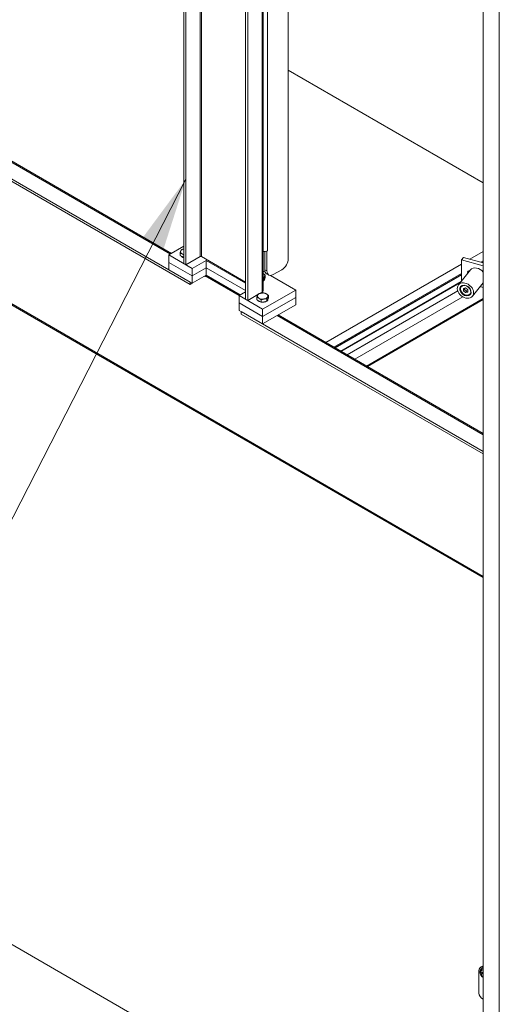
# Model space of a CAD drawing. Units: inches. Extents: x 12 to 413, y 14 to 257.
# Drawn here: x 373 to 389, y 140 to 174 of the extents above; entities that cross this region are included whole.
import ezdxf

# ---------------------------------------------------------------- set-up
doc = ezdxf.new("R2010")
doc.units = ezdxf.units.IN
doc.header["$LTSCALE"] = 25
doc.header["$MEASUREMENT"] = 0
for name, color, linetype, lineweight in [('Symbol (ANSI)', 7, 'Continuous', 5), ('Visible (ANSI)', 7, 'Continuous', 5), ('Visible Narrow (ANSI)', 7, 'Continuous', 5)]:
    doc.layers.add(name, color=color, linetype=linetype, lineweight=lineweight)
doc.styles.add('ROMANS', font='tahoma.ttf')
doc.dimstyles.new('Default (ANSI)$7', dxfattribs={"dimscale": 25, "dimtxt": 0.07, "dimasz": 0.098425, "dimexe": 0.125, "dimexo": 0.0625, "dimgap": 0.031496, "dimtad": 0, "dimtih": 1, "dimtoh": 1, "dimrnd": 1e-08, "dimzin": 0, "dimdsep": 46, "dimtxsty": 'ROMANS', "dimcen": 0.09, "dimdle": 0.393701, "dimclrd": 256, "dimclre": 256, "dimclrt": 256, "dimadec": 0, "dimazin": 0, "dimtfac": 1.428571, "dimtofl": 0, "dimtmove": 0, "dimatfit": 3, "dimfxl": 1, "dimtolj": 1, "dimtzin": 0, "dimlwd": -1, "dimlwe": -1, "dimarcsym": 0})

msp = doc.modelspace()

# ---------------------------------------------------------------- linework, layer by layer
at = {"layer": 'Visible (ANSI)'}
for p, q in [((378.284, 218.991), (378.284, 166.004)), ((378.357, 218.949), (378.357, 165.961)), ((380.42, 164.771), (380.42, 217.758)), ((380.493, 164.728), (380.493, 217.715)), ((381.029, 217.429), (381.029, 165.068)), ((381.893, 217.48), (381.893, 166.174)), ((388.633, 137.477), (388.633, 192.42)), ((359.511, 176.95), (377.861, 166.355)), ((378.504, 165.366), (358.949, 176.657)), ((378.504, 165.281), (358.949, 176.572)), ((388.633, 155.158), (358.755, 172.408)), ((388.633, 168.789), (381.893, 172.68)), ((388.633, 168.789), (381.893, 172.68)), ((377.768, 166.302), (378.284, 166.599)), ((378.578, 165.834), (377.768, 166.302)), ((377.768, 166.302), (377.768, 166.046)), ((378.154, 166.287), (378.154, 166.368)), ((378.228, 166.244), (378.154, 166.287)), ((381.083, 166.418), (381.083, 165.791)), ((381.156, 166.429), (381.154, 166.43)), ((381.175, 166.44), (381.156, 166.429)), ((381.156, 165.749), (381.156, 166.429)), ((381.175, 166.44), (381.175, 166.44)), ((381.175, 166.44), (381.175, 166.44)), ((381.175, 166.44), (381.175, 166.44)), ((388.633, 166.417), (388.172, 166.15)), ((378.578, 165.579), (377.768, 166.046)), ((377.768, 166.046), (377.768, 165.791)), ((377.768, 166.046), (378.578, 165.579)), ((378.284, 166.212), (378.228, 166.244)), ((378.357, 165.961), (378.284, 166.004)), ((378.357, 165.961), (378.854, 166.248)), ((378.578, 165.834), (379.057, 166.11)), ((380.42, 165.366), (378.891, 166.248)), ((379.057, 166.11), (380.42, 165.324)), ((379.057, 165.855), (379.057, 166.11)), ((387.881, 165.982), (383.194, 163.276)), ((387.945, 166.211), (387.881, 166.131)), ((387.881, 166.131), (388.633, 165.929)), ((387.881, 166.131), (387.881, 165.399)), ((387.945, 166.211), (388.633, 166.026)), ((388.633, 166.049), (388.606, 166.033)), ((377.768, 165.791), (378.578, 165.323)), ((378.578, 165.579), (379.057, 165.855)), ((379.057, 165.855), (378.578, 165.579)), ((378.578, 165.579), (378.578, 165.834)), ((379.057, 165.6), (378.578, 165.323)), ((379.057, 165.855), (380.42, 165.069)), ((379.057, 165.6), (379.057, 165.855)), ((380.42, 165.069), (379.057, 165.855)), ((380.236, 164.92), (379.057, 165.6)), ((381.029, 165.737), (381.104, 165.694)), ((381.102, 165.521), (381.102, 165.601)), ((381.147, 165.648), (381.221, 165.606)), ((381.672, 165.791), (381.377, 165.621)), ((387.881, 165.615), (383.513, 163.093)), ((388.191, 165.783), (387.775, 165.268)), ((378.504, 165.281), (378.504, 165.366)), ((378.504, 165.281), (378.578, 165.324)), ((378.578, 165.323), (378.578, 165.579)), ((379.02, 165.579), (379.02, 165.557)), ((379.02, 165.579), (380.199, 164.898)), ((379.02, 165.557), (379.02, 165.557)), ((379.02, 165.557), (379.02, 165.557)), ((379.02, 165.557), (379.02, 165.557)), ((381.047, 165.403), (381.029, 165.4)), ((381.047, 165.403), (381.047, 165.484)), ((381.075, 165.462), (381.047, 165.403)), ((381.102, 165.521), (381.075, 165.462)), ((381.081, 165.475), (381.081, 165.472)), ((381.282, 165.591), (382.151, 165.09)), ((388.633, 165.339), (388.26, 164.876)), ((380.42, 165.026), (380.199, 164.898)), ((380.844, 164.93), (380.493, 164.728)), ((380.99, 165.015), (380.92, 164.975)), ((382.151, 165.09), (381.009, 164.43)), ((382.151, 165.09), (382.151, 164.834)), ((387.749, 165.063), (383.925, 162.855)), ((387.869, 165.227), (387.865, 165.223)), ((388.024, 165.161), (387.947, 165.141)), ((387.947, 165.141), (387.947, 165.061)), ((387.947, 165.061), (387.988, 165.113)), ((387.947, 165.061), (388.024, 165)), ((387.988, 165.152), (387.988, 165.113)), ((387.988, 165.113), (388.066, 165.052)), ((388.101, 165.1), (388.024, 165.161)), ((388.024, 165), (388.066, 165.052)), ((388.024, 165), (388.101, 165.019)), ((388.066, 165.052), (388.101, 165.06)), ((388.101, 165.019), (388.101, 165.1)), ((388.2, 164.959), (388.197, 164.955)), ((388.527, 165.207), (388.633, 165.179)), ((380.199, 164.898), (380.199, 164.643)), ((381.009, 164.43), (380.199, 164.898)), ((380.199, 164.643), (380.199, 164.388)), ((381.009, 164.175), (380.199, 164.643)), ((380.199, 164.643), (381.009, 164.175)), ((380.42, 164.771), (380.493, 164.728)), ((380.805, 164.756), (380.805, 164.837)), ((380.88, 164.713), (380.805, 164.756)), ((380.954, 164.67), (380.88, 164.713)), ((380.954, 164.67), (380.954, 164.751)), ((381.056, 164.686), (380.954, 164.67)), ((382.151, 164.834), (381.009, 164.175)), ((381.009, 164.175), (382.151, 164.834)), ((381.158, 164.702), (381.056, 164.686)), ((381.158, 164.702), (381.158, 164.782)), ((381.185, 164.76), (381.158, 164.702)), ((381.212, 164.819), (381.185, 164.76)), ((381.191, 164.774), (381.191, 164.771)), ((381.212, 164.819), (381.212, 164.9)), ((382.151, 164.834), (382.151, 164.579)), ((388.633, 164.757), (384.631, 162.447)), ((380.199, 164.388), (381.009, 163.92)), ((380.272, 164.26), (380.272, 164.345)), ((388.633, 159.518), (380.272, 164.345)), ((388.633, 159.433), (380.272, 164.26)), ((381.009, 163.92), (382.151, 164.579)), ((381.009, 164.43), (381.009, 164.175)), ((381.009, 164.175), (381.009, 163.92)), ((381.544, 164.229), (388.633, 160.136)), ((364.285, 147.138), (406.638, 122.686)), ((388.478, 140.81), (388.478, 141.579)), ((388.538, 141.7), (388.505, 141.659)), ((388.553, 141.631), (388.544, 141.619)), ((388.601, 141.501), (388.567, 141.499)), ((388.577, 141.51), (388.61, 141.512)), ((388.633, 141.541), (388.589, 141.487)), ((388.626, 141.342), (388.631, 141.355)), ((388.633, 141.351), (388.626, 141.342))]:
    msp.add_line(p, q, dxfattribs=at)
for centre, major_axis, ratio, start_param, end_param in [((378.357, 166.412), (-0.183, 0), 0.57735, 6.021386, 7.068583), ((378.357, 166.412), (-0.183, 0), 0.57735, 5.127837, 6.021386), ((378.357, 166.412), (0.183, 0), 0.57735, 3.926991, 4.296941), ((381.083, 166.493), (-0.13, 0), 0.57735, 1.143718, 2.356194), ((378.357, 166.302), (-0.182, 0), 0.57735, 0.302875, 1.155348), ((378.873, 166.238), (0.026, 0), 0.57735, 0.785398, 2.356194), ((381.672, 166.046), (-0.156, -0.271), 0.57735, 0.785398, 2.356194), ((380.898, 165.583), (0.183, 0), 0.57735, 6.021386, 7.059543), ((381.304, 165.919), (-0.156, -0.271), 0.57735, 5.497787, 6.283185), ((381.377, 165.876), (-0.156, -0.271), 0.57735, 5.497787, 7.068583), ((388.178, 165.676), (-0.0778, 0.0629), 0.739997, 5.319753, 7.246618), ((388.243, 165.756), (-0.0778, 0.0629), 0.739997, 0.765472, 0.963433), ((388.433, 165.587), (-0.242, 0.196), 0.739997, 4.463305, 6.283185), ((379.002, 165.547), (0.013, 0.0226), 0.57735, 5.497787, 6.955386), ((380.898, 165.583), (0.183, 0), 0.57735, 5.506828, 6.021386), ((380.898, 165.472), (-0.183, 0), 0.57735, 2.365235, 2.398626), ((380.898, 165.472), (0.182, 0), 0.57735, 5.731266, 6.283185), ((381.009, 164.882), (-0.183, 0), 0.57735, 4.974188, 6.021386), ((381.009, 164.882), (-0.183, 0), 0.57735, 3.926991, 4.974188), ((380.898, 165.068), (0.13, 0), 0.57735, 5.497787, 6.283185), ((381.009, 164.882), (0.183, 0), 0.57735, 6.021386, 7.068583), ((388.031, 165.089), (-0.166, 0.134), 0.739997, 6.242227, 9.465736), ((381.009, 164.882), (-0.183, 0), 0.57735, 6.021386, 7.068583), ((381.009, 164.771), (-0.182, 0), 0.57735, 0.302875, 2.398626), ((381.009, 164.882), (0.183, 0), 0.57735, 3.926991, 4.974188), ((381.009, 164.882), (0.183, 0), 0.57735, 4.974188, 6.021386), ((381.009, 164.771), (0.182, 0), 0.57735, 5.731266, 6.283185), ((388.667, 141.528), (-0.162, 0.131), 0.739997, 5.429345, 6.821892), ((388.717, 141.48), (-0.173, 0.14), 0.739997, 5.680504, 7.925607), ((388.7, 141.569), (-0.162, 0.131), 0.739997, 5.610987, 6.283185), ((388.561, 141.517), (-0.0162, 0.0131), 0.739997, 0.414139, 2.458569), ((388.742, 141.448), (-0.172, 0.139), 0.739997, 5.841575, 6.697324), ((388.751, 141.459), (-0.172, 0.139), 0.739997, 0.044436, 0.414139), ((388.57, 141.528), (0.0162, -0.0131), 0.739997, 3.555731, 5.600161), ((388.726, 141.491), (-0.173, 0.14), 0.739997, 5.731149, 6.283185), ((388.67, 141.421), (-0.0809, 0.0653), 0.739997, 5.650968, 7.992815), ((388.64, 141.611), (0.0162, -0.0131), 0.739997, 2.483289, 2.699983), ((388.667, 140.759), (-0.162, 0.131), 0.739997, 0.538706, 1.931253)]:
    msp.add_ellipse(centre, major_axis=major_axis, ratio=ratio, start_param=start_param, end_param=end_param, dxfattribs=at)
for centre, major_axis in [((388.017, 165.072), (-0.242, 0.196)), ((388.017, 165.072), (-0.168, 0.136)), ((388.024, 165.08), (-0.153, 0.124))]:
    msp.add_ellipse(centre, major_axis=major_axis, ratio=0.739997, dxfattribs=at)
for points, weights in [([(378.154, 166.368), (378.168, 166.412), (378.181, 166.44)], [1, 1.0379548493, 1]), ([(378.228, 166.338), (378.194, 166.358), (378.154, 166.368)], [1, 1.0379548493, 1]), ([(378.181, 166.44), (378.194, 166.467), (378.208, 166.485)], [1, 1.0379548493, 1]), ([(378.208, 166.485), (378.248, 166.501), (378.284, 166.509)], [1, 1.02767955972, 1.01498704366]), ([(378.284, 166.298), (378.255, 166.323), (378.228, 166.338)], [1.01383083024, 1.02886019287, 1]), ([(381.029, 165.657), (381.063, 165.637), (381.102, 165.601)], [1.00120898198, 1.03734041139, 1]), ([(381.102, 165.601), (381.087, 165.583), (381.075, 165.556)], [1, 1.0379548493, 1]), ([(381.047, 165.484), (381.038, 165.485), (381.029, 165.485)], [1, 1.00648261708, 1.01075079649]), ([(381.075, 165.556), (381.062, 165.529), (381.047, 165.484)], [1, 1.0379548493, 1]), ([(380.833, 164.909), (380.845, 164.936), (380.86, 164.954)], [1, 1.0379548493, 1]), ([(380.86, 164.954), (380.914, 164.976), (380.962, 164.983)], [1, 1.0379548493, 1]), ([(380.962, 164.983), (381.009, 164.991), (381.063, 164.986)], [1, 1.0379548493, 1]), ([(381.063, 164.986), (381.103, 164.976), (381.138, 164.956)], [1, 1.0379548493, 1]), ([(381.138, 164.956), (381.172, 164.936), (381.212, 164.9)], [1, 1.0379548493, 1]), ([(380.805, 164.837), (380.82, 164.882), (380.833, 164.909)], [1, 1.0379548493, 1]), ([(380.88, 164.807), (380.845, 164.827), (380.805, 164.837)], [1, 1.0379548493, 1]), ([(380.954, 164.751), (380.914, 164.787), (380.88, 164.807)], [1, 1.0379548493, 1]), ([(381.056, 164.78), (381.009, 164.772), (380.954, 164.751)], [1, 1.0379548493, 1]), ([(381.158, 164.782), (381.103, 164.787), (381.056, 164.78)], [1, 1.0379548493, 1]), ([(381.185, 164.854), (381.172, 164.827), (381.158, 164.782)], [1, 1.0379548493, 1]), ([(381.212, 164.9), (381.198, 164.882), (381.185, 164.854)], [1, 1.0379548493, 1])]:
    msp.add_rational_spline(points, weights, degree=2, dxfattribs=at)
at = {"layer": 'Visible Narrow (ANSI)'}
for p, q in [((378.891, 219.002), (378.891, 166.248)), ((378.854, 166.248), (378.854, 218.98)), ((380.99, 165.015), (380.99, 217.428)), ((389.188, 137.328), (389.188, 192.27)), ((381.175, 189.829), (381.175, 166.44)), ((377.823, 166.333), (359.446, 176.944)), ((358.728, 172.468), (388.633, 155.202)), ((388.633, 166.101), (388.545, 166.05)), ((388.633, 166.064), (388.589, 166.038)), ((381.156, 165.749), (381.083, 165.791)), ((387.881, 165.666), (383.468, 163.118)), ((387.881, 165.629), (383.5, 163.1)), ((379.02, 165.557), (379.002, 165.568)), ((379.02, 165.557), (379.02, 165.557)), ((387.869, 165.385), (383.706, 162.981)), ((387.83, 165.336), (383.728, 162.968)), ((388.541, 165.204), (388.509, 165.185)), ((387.932, 164.852), (384.199, 162.697)), ((388.633, 164.792), (384.601, 162.464)), ((388.633, 160.092), (381.506, 164.207)), ((388.542, 141.524), (388.551, 141.535)), ((388.567, 141.499), (388.577, 141.51))]:
    msp.add_line(p, q, dxfattribs=at)

# ---------------------------------------------------------------- leaders
at = {"layer": 'Symbol (ANSI)', "annotation_type": 0, "has_hookline": 1, "hookline_direction": 1, "text_width": 22.514}
msp.add_leader([(378.357, 168.914), (371.81, 156.14), (369.349, 156.14)], dimstyle='Default (ANSI)$7', override={"dimtad": 0}, dxfattribs=at)

doc.saveas('drawing.dxf')
